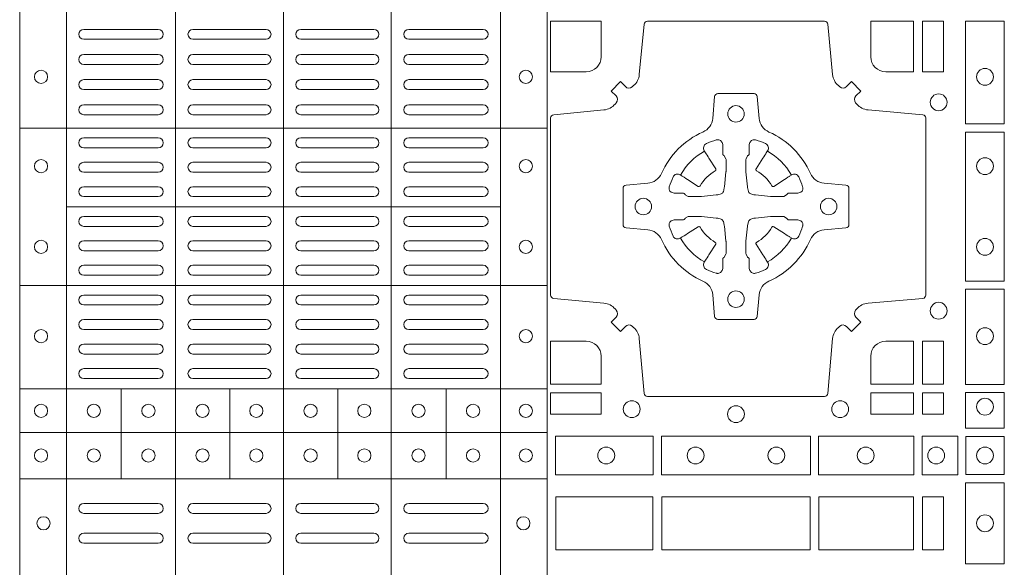
# Model space of a CAD drawing. Units: millimetres. Extents: x 0 to 21000, y 0 to 14850.
# Drawn here: x 7065 to 7362, y 11253 to 11418 of the extents above; entities that cross this region are included whole.
import ezdxf

# ---------------------------------------------------------------- set-up
doc = ezdxf.new("R2010")
doc.units = ezdxf.units.MM
doc.header["$LTSCALE"] = 333.33333
doc.layers.add('FRW-Rifi ST-B', color=7, linetype='Continuous', lineweight=5, transparency=0.5)

# ---------------------------------------------------------------- blocks, each defined once
blk = doc.blocks.new('ST-Block_(DS)')
at = {"color": 0, "linetype": 'Continuous', "lineweight": 5}
for p, q in [((0.3202999893580056, 0.8000000000000114), (0.3202999893580056, 0)), ((0.3343999896205219, 0.8000000000000398), (0.3343999896205219, 2.842170943040401e-14)), ((0.367399989441509, 0.8000000000000398), (0.367399989441509, 2.842170943040401e-14)), ((0.4000000000000057, 0.8000000000000114), (0.4000000000000057, 0)), ((0.4326000105585024, 0.799999999999983), (0.4326000105585024, -2.842170943040401e-14)), ((0.4656000103794895, 0.799999999999983), (0.4656000103794895, -2.842170943040401e-14)), ((0.4797000106420057, 0.799999999999983), (0.4797000106420057, -2.842170943040401e-14)), ((0.4797000106588598, 0.2869140740309035), (0.3205031942754317, 0.2869140740309035)), ((0.4657016087394652, 0.263148390856685), (0.3345015961947695, 0.263148390856685)), ((0.479700010658803, 0.2394140597253909), (0.3205031942753749, 0.2394140597253909)), ((0.4797000106587745, 0.2081484135063931), (0.3205031942753465, 0.2081484135063931)), ((0.351001596095557, 0.1808984216125396), (0.351001596095557, 0.2081484135065352)), ((0.3838015971875564, 0.1808984216125111), (0.3838015971875564, 0.2081484135065068)), ((0.4164016086775177, 0.1808984216124543), (0.4164016086775177, 0.20814841350645)), ((0.4492016088385071, 0.1808984216124259), (0.4492016088385071, 0.2081484135064215)), ((0.4797000106587745, 0.1948983903799046), (0.3205031942753465, 0.1948983903799046)), ((0.4797000106587461, 0.1808984067119184), (0.320503194275318, 0.1808984067119184))]:
    blk.add_line(p, q, dxfattribs=at)
at = {"color": 0, "linetype": 'Continuous', "lineweight": 0}
for p, q in [((0.3396500051020155, 0.3167999938130208), (0.3621500059959999, 0.3167999938130208)), ((0.3947500060310176, 0.3167999938130208), (0.3726500067860172, 0.3167999938130208)), ((0.4052500058895134, 0.3167999938130208), (0.4273500051345138, 0.3167999938130208)), ((0.4603500068185156, 0.3167999938130208), (0.4378500059245027, 0.3167999938130208)), ((0.3396500051020155, 0.3137999951840129), (0.3621500059959999, 0.3137999951840129)), ((0.3947500060310176, 0.3137999951840129), (0.3726500067860172, 0.3137999951840129)), ((0.4052500058895134, 0.3137999951840129), (0.4273500051345138, 0.3137999951840129)), ((0.4603500068185156, 0.3137999951840129), (0.4378500059245027, 0.3137999951840129)), ((0.3396500051020155, 0.3091999918225383), (0.3621500059959999, 0.3091999918225383)), ((0.3726500067860172, 0.3091999918225383), (0.3947500060310176, 0.3091999918225383)), ((0.4273500051345138, 0.3091999918225383), (0.4052500058895134, 0.3091999918225383)), ((0.4603500068185156, 0.3091999918225383), (0.4378500059245027, 0.3091999918225383)), ((0.3396500051020155, 0.3061999931930188), (0.3621500059959999, 0.3061999931930188)), ((0.3726500067860172, 0.3061999931930188), (0.3947500060310176, 0.3061999931930188)), ((0.4273500051345138, 0.3061999931930188), (0.4052500058895134, 0.3061999931930188)), ((0.4603500068185156, 0.3061999931930188), (0.4378500059245027, 0.3061999931930188)), ((0.3621500059959999, 0.3015999972820111), (0.3396500051020155, 0.3015999972820111)), ((0.3947500060310176, 0.3015999972820111), (0.3726500067860172, 0.3015999972820111)), ((0.4052500058895134, 0.3015999972820111), (0.4273500051345138, 0.3015999972820111)), ((0.4378500059245027, 0.3015999972820111), (0.4603500068185156, 0.3015999972820111)), ((0.3621500059959999, 0.2985999912025363), (0.3396500051020155, 0.2985999912025363)), ((0.3947500060310176, 0.2985999912025363), (0.3726500067860172, 0.2985999912025363)), ((0.4052500058895134, 0.2985999912025363), (0.4273500051345138, 0.2985999912025363)), ((0.4378500059245027, 0.2985999912025363), (0.4603500068185156, 0.2985999912025363)), ((0.3621500059959999, 0.2939999952915286), (0.3396500051020155, 0.2939999952915286)), ((0.3726500067860172, 0.2939999952915286), (0.3947500060310176, 0.2939999952915286)), ((0.4273500051345138, 0.2939999952915286), (0.4052500058895134, 0.2939999952915286)), ((0.4378500059245027, 0.2939999952915286), (0.4603500068185156, 0.2939999952915286)), ((0.3621500059959999, 0.2909999966620376), (0.3396500051020155, 0.2909999966620376)), ((0.3726500067860172, 0.2909999966620376), (0.3947500060310176, 0.2909999966620376)), ((0.4273500051345138, 0.2909999966620376), (0.4052500058895134, 0.2909999966620376)), ((0.4378500059245027, 0.2909999966620376), (0.4603500068185156, 0.2909999966620376)), ((0.3621500059959999, 0.2839999973775207), (0.3396500051020155, 0.2839999973775207)), ((0.3726500067860172, 0.2839999973775207), (0.3947500060310176, 0.2839999973775207)), ((0.4273500051345138, 0.2839999973775207), (0.4052500058895134, 0.2839999973775207)), ((0.4378500059245027, 0.2839999973775207), (0.4603500068185156, 0.2839999973775207)), ((0.3621500059959999, 0.2809999912975343), (0.3396500051020155, 0.2809999912975343)), ((0.3726500067860172, 0.2809999912975343), (0.3947500060310176, 0.2809999912975343)), ((0.4273500051345138, 0.2809999912975343), (0.4052500058895134, 0.2809999912975343)), ((0.4378500059245027, 0.2809999912975343), (0.4603500068185156, 0.2809999912975343)), ((0.3396500051020155, 0.2766249954700299), (0.3621500059959999, 0.2766249954700299)), ((0.3947500060310176, 0.2766249954700299), (0.3726500067860172, 0.2766249954700299)), ((0.4052500058895134, 0.2766249954700299), (0.4273500051345138, 0.2766249954700299)), ((0.4603500068185156, 0.2766249954700299), (0.4378500059245027, 0.2766249954700299)), ((0.3396500051020155, 0.2736249893905267), (0.3621500059959999, 0.2736249893905267)), ((0.3947500060310176, 0.2736249893905267), (0.3726500067860172, 0.2736249893905267)), ((0.4052500058895134, 0.2736249893905267), (0.4273500051345138, 0.2736249893905267)), ((0.4603500068185156, 0.2736249893905267), (0.4378500059245027, 0.2736249893905267)), ((0.3396500051020155, 0.2692499935625108), (0.3621500059959999, 0.2692499935625108)), ((0.3947500060310176, 0.2692499935625108), (0.3726500067860172, 0.2692499935625108)), ((0.4052500058895134, 0.2692499935625108), (0.4273500051345138, 0.2692499935625108)), ((0.4603500068185156, 0.2692499935625108), (0.4378500059245027, 0.2692499935625108)), ((0.3396500051020155, 0.266249987483036), (0.3621500059959999, 0.266249987483036)), ((0.3947500060310176, 0.266249987483036), (0.3726500067860172, 0.266249987483036)), ((0.4052500058895134, 0.266249987483036), (0.4273500051345138, 0.266249987483036)), ((0.4603500068185156, 0.266249987483036), (0.4378500059245027, 0.266249987483036)), ((0.3396500051020155, 0.2602499902250202), (0.3621500059959999, 0.2602499902250202)), ((0.3947500060310176, 0.2602499902250202), (0.3726500067860172, 0.2602499902250202)), ((0.4052500058895134, 0.2602499902250202), (0.4273500051345138, 0.2602499902250202)), ((0.4603500068185156, 0.2602499902250202), (0.4378500059245027, 0.2602499902250202)), ((0.3396500051020155, 0.257249999046536), (0.3621500059959999, 0.257249999046536)), ((0.3947500060310176, 0.257249999046536), (0.3726500067860172, 0.257249999046536)), ((0.4052500058895134, 0.257249999046536), (0.4273500051345138, 0.257249999046536)), ((0.4603500068185156, 0.257249999046536), (0.4378500059245027, 0.257249999046536)), ((0.3396500051020155, 0.2528749883175294), (0.3621500059959999, 0.2528749883175294)), ((0.3947500060310176, 0.2528749883175294), (0.3726500067860172, 0.2528749883175294)), ((0.4052500058895134, 0.2528749883175294), (0.4273500051345138, 0.2528749883175294)), ((0.4603500068185156, 0.2528749883175294), (0.4378500059245027, 0.2528749883175294)), ((0.3396500051020155, 0.2498749971390168), (0.3621500059959999, 0.2498749971390168)), ((0.3947500060310176, 0.2498749971390168), (0.3726500067860172, 0.2498749971390168)), ((0.4052500058895134, 0.2498749971390168), (0.4273500051345138, 0.2498749971390168)), ((0.4603500068185156, 0.2498749971390168), (0.4378500059245027, 0.2498749971390168)), ((0.3621500059959999, 0.2455000013115125), (0.3396500051020155, 0.2455000013115125)), ((0.3726500067860172, 0.2455000013115125), (0.3947500060310176, 0.2455000013115125)), ((0.4273500051345138, 0.2455000013115125), (0.4052500058895134, 0.2455000013115125)), ((0.4378500059245027, 0.2455000013115125), (0.4603500068185156, 0.2455000013115125)), ((0.3621500059959999, 0.2424999952315261), (0.3396500051020155, 0.2424999952315261)), ((0.3726500067860172, 0.2424999952315261), (0.3947500060310176, 0.2424999952315261)), ((0.4273500051345138, 0.2424999952315261), (0.4052500058895134, 0.2424999952315261)), ((0.4378500059245027, 0.2424999952315261), (0.4603500068185156, 0.2424999952315261)), ((0.3621500059959999, 0.2364999979735103), (0.3396500051020155, 0.2364999979735103)), ((0.3947500060310176, 0.2364999979735103), (0.3726500067860172, 0.2364999979735103)), ((0.4052500058895134, 0.2364999979735103), (0.4273500051345138, 0.2364999979735103)), ((0.4378500059245027, 0.2364999979735103), (0.4603500068185156, 0.2364999979735103)), ((0.3621500059959999, 0.2334999918940355), (0.3396500051020155, 0.2334999918940355)), ((0.3947500060310176, 0.2334999918940355), (0.3726500067860172, 0.2334999918940355)), ((0.4052500058895134, 0.2334999918940355), (0.4273500051345138, 0.2334999918940355)), ((0.4378500059245027, 0.2334999918940355), (0.4603500068185156, 0.2334999918940355)), ((0.3621500059959999, 0.2290833324195205), (0.3396500051020155, 0.2290833324195205)), ((0.3726500067860172, 0.2290833324195205), (0.3947500060310176, 0.2290833324195205)), ((0.4273500051345138, 0.2290833324195205), (0.4052500058895134, 0.2290833324195205)), ((0.4378500059245027, 0.2290833324195205), (0.4603500068185156, 0.2290833324195205)), ((0.3621500059959999, 0.2260833263395341), (0.3396500051020155, 0.2260833263395341)), ((0.3726500067860172, 0.2260833263395341), (0.3947500060310176, 0.2260833263395341)), ((0.4273500051345138, 0.2260833263395341), (0.4052500058895134, 0.2260833263395341)), ((0.4378500059245027, 0.2260833263395341), (0.4603500068185156, 0.2260833263395341)), ((0.3396500051020155, 0.2216666668655307), (0.3621500059959999, 0.2216666668655307)), ((0.3726500067860172, 0.2216666668655307), (0.3947500060310176, 0.2216666668655307)), ((0.4273500051345138, 0.2216666668655307), (0.4052500058895134, 0.2216666668655307)), ((0.4603500068185156, 0.2216666668655307), (0.4378500059245027, 0.2216666668655307)), ((0.3396500051020155, 0.2186666607855159), (0.3621500059959999, 0.2186666607855159)), ((0.3726500067860172, 0.2186666607855159), (0.3947500060310176, 0.2186666607855159)), ((0.4273500051345138, 0.2186666607855159), (0.4052500058895134, 0.2186666607855159)), ((0.4603500068185156, 0.2186666607855159), (0.4378500059245027, 0.2186666607855159)), ((0.3396500051020155, 0.2142500013115125), (0.3621500059959999, 0.2142500013115125)), ((0.3726500067860172, 0.2142500013115125), (0.3947500060310176, 0.2142500013115125)), ((0.4273500051345138, 0.2142500013115125), (0.4052500058895134, 0.2142500013115125)), ((0.4603500068185156, 0.2142500013115125), (0.4378500059245027, 0.2142500013115125)), ((0.3396500051020155, 0.2112499952315261), (0.3621500059959999, 0.2112499952315261)), ((0.3726500067860172, 0.2112499952315261), (0.3947500060310176, 0.2112499952315261)), ((0.4273500051345138, 0.2112499952315261), (0.4052500058895134, 0.2112499952315261)), ((0.4603500068185156, 0.2112499952315261), (0.4378500059245027, 0.2112499952315261)), ((0.3396500051020155, 0.173499989509537), (0.3621500059959999, 0.173499989509537)), ((0.3726500067860172, 0.173499989509537), (0.3947500060310176, 0.173499989509537)), ((0.4273500051345138, 0.173499989509537), (0.4052500058895134, 0.173499989509537)), ((0.4603500068185156, 0.173499989509537), (0.4378500059245027, 0.173499989509537)), ((0.3396500051020155, 0.1704999983310245), (0.3621500059959999, 0.1704999983310245)), ((0.3726500067860172, 0.1704999983310245), (0.3947500060310176, 0.1704999983310245)), ((0.4273500051345138, 0.1704999983310245), (0.4052500058895134, 0.1704999983310245)), ((0.4603500068185156, 0.1704999983310245), (0.4378500059245027, 0.1704999983310245)), ((0.3396500051020155, 0.1645000010730371), (0.3621500059959999, 0.1645000010730371)), ((0.3726500067860172, 0.1645000010730371), (0.3947500060310176, 0.1645000010730371)), ((0.4273500051345138, 0.1645000010730371), (0.4052500058895134, 0.1645000010730371)), ((0.4603500068185156, 0.1645000010730371), (0.4378500059245027, 0.1645000010730371)), ((0.3396500051020155, 0.1614999949930223), (0.3621500059959999, 0.1614999949930223)), ((0.3726500067860172, 0.1614999949930223), (0.3947500060310176, 0.1614999949930223)), ((0.4273500051345138, 0.1614999949930223), (0.4052500058895134, 0.1614999949930223)), ((0.4603500068185156, 0.1614999949930223), (0.4378500059245027, 0.1614999949930223))]:
    blk.add_line(p, q, dxfattribs=at)
for points in [[(0.505379933118661, 0.2994197905065903, -0.3934169849762357), (0.5033336460589908, 0.2994947731494904), (0.5018350064754884, 0.3009934425354857), (0.4990065574644689, 0.2981649935249777), (0.5005052268502084, 0.2966663539410774, -0.3937079339708334), (0.5005802002995097, 0.2946200527577787, 0.002909744600554349), (0.5002175450325694, 0.294196963310668, -0.197738549460003), (0.4968465745449748, 0.2924521565439875), (0.481660619377692, 0.2910029590131558, 0.3892531314078768), (0.4807500094175055, 0.2900092303754889), (0.4807500094175055, 0.236490756273497, 0.3892459248336042), (0.4816606193780046, 0.2354970276359722), (0.4968465745447475, 0.2340478599072924, -0.197700557103032), (0.5002175440785948, 0.2323030455571313, 0.002909744600554349), (0.5005802094937337, 0.2318799495697306, -0.3937060540790648), (0.5005052268504926, 0.2298336327079937), (0.4990065574644689, 0.2283349931244913), (0.5018350064754884, 0.2255065739154816), (0.5033336460590476, 0.227005213499325, -0.3934496712986114), (0.5053799472422043, 0.2270802050685177, 0.002909744600554349), (0.5058030366895423, 0.2267175614834969, -0.1977170592532589), (0.507547843455967, 0.2233465611934946), (0.5089970409867988, 0.2067822515964792, 0.3892607308852883), (0.5099907696244941, 0.205871671438473), (0.5635092437268838, 0.205871671438473, 0.3892535264894209), (0.5645029723644939, 0.2067822515964792), (0.5659521400927474, 0.2233465611937788, -0.1977100876512671), (0.5676969544428516, 0.2267175488476028, 0.002909744600554349), (0.5681200504303376, 0.2270801961425093, -0.3934447916420916), (0.5701663672924724, 0.2270052134994955), (0.5716650068759748, 0.2255065739154816), (0.574493426084473, 0.2283349931244913), (0.5729947865008, 0.2298336327077948, -0.3937169124160596), (0.5729197949314653, 0.2318799520112123, 0.002909744600554349), (0.5732824385166566, 0.2323030531408676, -0.1976970101736479), (0.5766534388064883, 0.2340478599074913), (0.5932177484035321, 0.235497027635887, 0.3892535264894209), (0.5941283285614816, 0.236490756273497), (0.5941283285614816, 0.2900092303754604, 0.389260730883658), (0.5932177484034753, 0.2910029590129852), (0.5766534388064315, 0.2924521565440727, -0.1977350021330027), (0.5732824511523802, 0.2941969592118596, 0.002909744600554349), (0.5729198038577294, 0.2946200668816346, -0.3937187923358352), (0.5729947865009706, 0.2966663539409922), (0.574493426084473, 0.2981649935249777), (0.5716650068759748, 0.3009934425354857), (0.5701663672921882, 0.2994947731496893, -0.3934121057108304), (0.5681200479887707, 0.2994197997004733, 0.002909744600554349), (0.5676969468593427, 0.2997824549676977, -0.1977116302039744), (0.5659521400929748, 0.3031534254554913), (0.5645029723641812, 0.3183393925430096, 0.3892459248336043), (0.5635092437264859, 0.3192500025035656), (0.5099907696244941, 0.3192500025035656, 0.3892531314078769), (0.5089970409869693, 0.3183393925430664), (0.5075478434563081, 0.3031534254553776, -0.1977186016000398), (0.5058030407881233, 0.2997824559213882, 0.002909744600554349), (0.5053799472422043, 0.2994197997004733)], [(0.4915000059600061, 0.30398145120148, 0.414213562373095), (0.4960185587405022, 0.3085000067950148), (0.4960185587405022, 0.3192500025035088), (0.4807500094175055, 0.3192500025035088), (0.4807500094175055, 0.3039814531805121), (0.4915000051259995, 0.3039814531805121)], [(0.5820000059599977, 0.30398145120148, -0.414213562373095), (0.577481448650019, 0.3085000067950148), (0.577481448650019, 0.3192500025035088), (0.5904112905259922, 0.3192500025035088), (0.5904112905259922, 0.3039814531805121), (0.5820000022650049, 0.3039814531805121)], [(0.5592739164828799, 0.2732282280924494, 0.273217431262583), (0.5633993625639846, 0.270279794931497), (0.5699745893478223, 0.2697045207025894, -0.3892799323551107), (0.5708851695059707, 0.2687108218669891), (0.5708851695059707, 0.2577891945840065, -0.389260730883658), (0.5699745893479928, 0.2567954659464817), (0.5633993625637288, 0.2562202215196692, 0.2732254361188151), (0.5592739058681673, 0.2532717667990028, -0.1862991755783156), (0.5467282414433612, 0.2407260835171599, 0.273215334542155), (0.5437797784804843, 0.2366006374359984), (0.5432045340536718, 0.2300254106524733, -0.3892607308852883), (0.5422108054159764, 0.2291148304939838), (0.531289178132738, 0.2291148304939838, -0.3892799323551107), (0.5302954792974788, 0.2300254106524733), (0.5297202050685144, 0.2366006374361405, 0.2732184433903619), (0.5267717620299948, 0.2407260941318157, -0.1862991755783157), (0.5142260968686116, 0.2532717585564228, 0.2732063037114268), (0.5101006209849857, 0.2562202215194986), (0.5035253942013185, 0.2567954659462828, -0.3892421991556839), (0.5026148140429711, 0.2577891945839781), (0.5026148140429711, 0.2687108218673018, -0.3892613972643062), (0.5035253942009774, 0.2697045207024757), (0.5101006209851846, 0.2702797949317244, 0.2731982958055906), (0.5142260893628077, 0.2732282379699882, -0.1862991755783156), (0.5267717719076188, 0.2857739031319397, 0.2732187942303899), (0.5297202050684859, 0.2898993790149973), (0.5302954792973082, 0.2964746057988066, -0.389261397264306), (0.5312891781329938, 0.2973851859569834), (0.5422108054159764, 0.2973851859569834, -0.389242199155684), (0.5432045340534728, 0.2964746057989771), (0.543779778480598, 0.2898993790152815, 0.2732156853444537), (0.5467282332009802, 0.2857739106371753, -0.1862991755783156), (0.5592739058681673, 0.2732282379699882)], [(0.5165528409997648, 0.2688975835987719, -0.05033384516119453), (0.5166086579723128, 0.2691936071306316, -0.03826085540082153), (0.5177494915556906, 0.2721931992097382, -0.1106630857780764), (0.5181518375873964, 0.2727112472060469, -0.1089904944791162), (0.5187272012230437, 0.2730056047444123, -0.2097695224776447), (0.5199177479228752, 0.2728162091036666), (0.5205410599709808, 0.2724191248419743), (0.5206948101519799, 0.2723211646079733), (0.5210719287394738, 0.2720809280874903), (0.5215686738489751, 0.2717644572259985), (0.5221285402774924, 0.271407783031492), (0.5253567468986375, 0.269351195244667, 0.4273548723948686), (0.5259182816523378, 0.2694889068791895, -0.1321737406391018), (0.5305110931213051, 0.2740817183476736, 0.4273548723962861), (0.5306488156319915, 0.274643242359474), (0.5285922169684909, 0.2778714597229737), (0.5283675670624746, 0.278224050998972), (0.5280319631099815, 0.2787508666519898), (0.5277595996854814, 0.2791783809664992), (0.5275808751579802, 0.2794589400294853), (0.5271837570745959, 0.2800823087286233, -0.2097654218941617), (0.5269943952559117, 0.2812727987770529, -0.1090038813580656), (0.5272887491127847, 0.2818481565039122, -0.1106630857780764), (0.5278068007901879, 0.2822505084446902, -0.03826085540082148), (0.530806392869323, 0.2833913420273291, -0.05033384516119459), (0.5311024069784196, 0.283447146415881, -0.1690596569928111), (0.5320579886434871, 0.2832040786744869), (0.5325763404369752, 0.2826159000399855), (0.5327309250829728, 0.2819526791574845), (0.5327309250829728, 0.2815299928189745), (0.5327309250829728, 0.2800804674629944), (0.5327309250829728, 0.2791385650634766), (0.5327566444874776, 0.278987765312479), (0.5328298687934705, 0.2788537442684742), (0.5329363524914754, 0.2787490487099831), (0.5330506741999841, 0.2786771357059763), (0.5331503331659917, 0.2786270380024973), (0.5332153916359914, 0.2785807251934784), (0.5332233488559837, 0.2785687744619736), (0.5336919903755302, 0.2776816785336678, -0.0866255431212426), (0.5337499856949819, 0.2772136330604837), (0.5337499856949819, 0.273995250463571, -0.02769468949054159), (0.533734041452476, 0.2736925780774868), (0.5332444488999784, 0.2691977918149746), (0.5332233488559837, 0.2689713835719942), (0.5330869138239791, 0.2682431340219864), (0.532940047979082, 0.2677499949934656, -0.2136883009673351), (0.5322500050064889, 0.2670599520209862), (0.5313045859334693, 0.2668138742449742), (0.5310286164284719, 0.2667766511444825), (0.5308022081849799, 0.2667555510999762), (0.5263074219224677, 0.2662659585479901), (0.526137936114992, 0.2662529051304716), (0.5260047495364688, 0.2662500143054842), (0.5227863669394424, 0.2662500143054842, -0.08354063935648358), (0.5223183214664857, 0.2663080096244812), (0.5214312255379809, 0.2667766511444825), (0.5214192748069877, 0.2667846083644747), (0.5213629782199689, 0.2668692171574776), (0.5212984561919711, 0.2669929563999744), (0.5212024033069724, 0.2671200037004837), (0.5210800945759786, 0.2672132849694719), (0.520935344695971, 0.2672630250454802), (0.520861434936478, 0.2672690749169817), (0.5199195325374717, 0.2672690749169817), (0.51847000718098, 0.2672690749169817), (0.5180473208424701, 0.2672690749169817), (0.5171268463134879, 0.2675846815109821), (0.5167959213256097, 0.2679420113565527, -0.1688973364935164), (0.5165528535842157, 0.2688975930215918)], [(0.5569471425492054, 0.2688975835987719, 0.05033384516119453), (0.5568913255766574, 0.2691936071306316, 0.03826085540082153), (0.5557504919932796, 0.2721931992097382, 0.1106630857780764), (0.5553481459615739, 0.2727112472060469, 0.1089904944791162), (0.5547727823259265, 0.2730056047444123, 0.2097695224776447), (0.5535822356260951, 0.2728162091036666), (0.5529589235779895, 0.2724191248419743), (0.5528051733969903, 0.2723211646079733), (0.5524280548094964, 0.2720809280874903), (0.5519313096999952, 0.2717644572259985), (0.5513714432714778, 0.271407783031492), (0.5481432366503327, 0.269351195244667, -0.4273548723948686), (0.5475817018966325, 0.2694889068791895, 0.1321737406391018), (0.5429888904276652, 0.2740817183476736, -0.4273548723962861), (0.5428511679169787, 0.274643242359474), (0.5449077665804793, 0.2778714597229737), (0.5451324164864957, 0.278224050998972), (0.5454680204389888, 0.2787508666519898), (0.5457403838634889, 0.2791783809664992), (0.54591910839099, 0.2794589400294853), (0.5463162264743744, 0.2800823087286233, 0.2097654218941617), (0.5465055882930585, 0.2812727987770529, 0.1090038813580656), (0.5462112344361856, 0.2818481565039122, 0.1106630857780764), (0.5456931827587823, 0.2822505084446902, 0.03826085540082148), (0.5426935906796473, 0.2833913420273291, 0.05033384516119459), (0.5423975765705507, 0.283447146415881, 0.1690596569928111), (0.5414419949054832, 0.2832040786744869), (0.540923643111995, 0.2826159000399855), (0.5407690584659974, 0.2819526791574845), (0.5407690584659974, 0.2815299928189745), (0.5407690584659974, 0.2800804674629944), (0.5407690584659974, 0.2791385650634766), (0.5407433390614926, 0.278987765312479), (0.5406701147554998, 0.2788537442684742), (0.5405636310574948, 0.2787490487099831), (0.5404493093489862, 0.2786771357059763), (0.5403496503829786, 0.2786270380024973), (0.5402845919129788, 0.2785807251934784), (0.5402766346929866, 0.2785687744619736), (0.5398079931734401, 0.2776816785336678, 0.0866255431212426), (0.5397499978539884, 0.2772136330604837), (0.5397499978539884, 0.273995250463571, 0.02769468949054159), (0.5397659420964942, 0.2736925780774868), (0.5402555346489919, 0.2691977918149746), (0.5402766346929866, 0.2689713835719942), (0.5404130697249911, 0.2682431340219864), (0.5405599355698882, 0.2677499949934656, 0.2136883009673351), (0.5412499785424814, 0.2670599520209862), (0.542195397615501, 0.2668138742449742), (0.5424713671204984, 0.2667766511444825), (0.5426977753639903, 0.2667555510999762), (0.5471925616265025, 0.2662659585479901), (0.5473620474339782, 0.2662529051304716), (0.5474952340125014, 0.2662500143054842), (0.5507136166095279, 0.2662500143054842, 0.08354063935648358), (0.5511816620824845, 0.2663080096244812), (0.5520687580109893, 0.2667766511444825), (0.5520807087419826, 0.2667846083644747), (0.5521370053290013, 0.2668692171574776), (0.5522015273569991, 0.2669929563999744), (0.5522975802419978, 0.2671200037004837), (0.5524198889729917, 0.2672132849694719), (0.5525646388529992, 0.2672630250454802), (0.5526385486124923, 0.2672690749169817), (0.5535804510114986, 0.2672690749169817), (0.5550299763679902, 0.2672690749169817), (0.5554526627065002, 0.2672690749169817), (0.5563731372354823, 0.2675846815109821), (0.5567040622233606, 0.2679420113565527, 0.1688973364935164), (0.5569471299647546, 0.2688975930215918)], [(0.5165528409997648, 0.2576024328525079, 0.05033384516119453), (0.5166086579723128, 0.2573064093206483, 0.03826085540082153), (0.5177494915556906, 0.2543068172415417, 0.1106630857780764), (0.5181518375873964, 0.253788769245233, 0.1089904944791162), (0.5187272012230437, 0.2534944117068676, 0.2097695224776447), (0.5199177479228752, 0.2536838073476133), (0.5205410599709808, 0.2540808916093056), (0.5206948101519799, 0.2541788518433066), (0.5210719287394738, 0.2544190883637896), (0.5215686738489751, 0.2547355592252813), (0.5221285402774924, 0.2550922334197878), (0.5253567468986375, 0.2571488212066129, -0.4273548723948686), (0.5259182816523378, 0.2570111095720904, 0.1321737406391018), (0.5305110931213051, 0.2524182981036063, -0.4273548723962861), (0.5306488156319915, 0.2518567740918058), (0.5285922169684909, 0.2486285567283062), (0.5283675670624746, 0.2482759654523079), (0.5280319631099815, 0.2477491497992901), (0.5277595996854814, 0.2473216354847807), (0.5275808751579802, 0.2470410764217945), (0.5271837570745959, 0.2464177077226566, 0.2097654218941617), (0.5269943952559117, 0.2452272176742269, 0.1090038813580656), (0.5272887491127847, 0.2446518599473677, 0.1106630857780764), (0.5278068007901879, 0.2442495080065896, 0.03826085540082148), (0.530806392869323, 0.2431086744239508, 0.05033384516119459), (0.5311024069784196, 0.2430528700353989, 0.1690596569928111), (0.5320579886434871, 0.2432959377767929), (0.5325763404369752, 0.2438841164112944), (0.5327309250829728, 0.2445473372937954), (0.5327309250829728, 0.2449700236323054), (0.5327309250829728, 0.2464195489882854), (0.5327309250829728, 0.2473614513878033), (0.5327566444874776, 0.2475122511388008), (0.5328298687934705, 0.2476462721828057), (0.5329363524914754, 0.2477509677412968), (0.5330506741999841, 0.2478228807453036), (0.5331503331659917, 0.2478729784487825), (0.5332153916359914, 0.2479192912578014), (0.5332233488559837, 0.2479312419893063), (0.5336919903755302, 0.2488183379176121, 0.0866255431212426), (0.5337499856949819, 0.2492863833907961), (0.5337499856949819, 0.2525047659877089, 0.02769468949054159), (0.533734041452476, 0.252807438373793), (0.5332444488999784, 0.2573022246363053), (0.5332233488559837, 0.2575286328792856), (0.5330869138239791, 0.2582568824292935), (0.532940047979082, 0.2587500214578142, 0.2136883009673351), (0.5322500050064889, 0.2594400644302937), (0.5313045859334693, 0.2596861422063057), (0.5310286164284719, 0.2597233653067974), (0.5308022081849799, 0.2597444653513037), (0.5263074219224677, 0.2602340579032898), (0.526137936114992, 0.2602471113208082), (0.5260047495364688, 0.2602500021457956), (0.5227863669394424, 0.2602500021457956, 0.08354063935648358), (0.5223183214664857, 0.2601920068267987), (0.5214312255379809, 0.2597233653067974), (0.5214192748069877, 0.2597154080868052), (0.5213629782199689, 0.2596307992938023), (0.5212984561919711, 0.2595070600513054), (0.5212024033069724, 0.2593800127507961), (0.5210800945759786, 0.2592867314818079), (0.520935344695971, 0.2592369914057997), (0.520861434936478, 0.2592309415342982), (0.5199195325374717, 0.2592309415342982), (0.51847000718098, 0.2592309415342982), (0.5180473208424701, 0.2592309415342982), (0.5171268463134879, 0.2589153349402977), (0.5167959213256097, 0.2585580050947272, 0.1688973364935164), (0.5165528535842157, 0.2576024234296881)], [(0.5569471425492054, 0.2576024328525079, -0.05033384516119453), (0.5568913255766574, 0.2573064093206483, -0.03826085540082153), (0.5557504919932796, 0.2543068172415417, -0.1106630857780764), (0.5553481459615739, 0.253788769245233, -0.1089904944791162), (0.5547727823259265, 0.2534944117068676, -0.2097695224776447), (0.5535822356260951, 0.2536838073476133), (0.5529589235779895, 0.2540808916093056), (0.5528051733969903, 0.2541788518433066), (0.5524280548094964, 0.2544190883637896), (0.5519313096999952, 0.2547355592252813), (0.5513714432714778, 0.2550922334197878), (0.5481432366503327, 0.2571488212066129, 0.4273548723948686), (0.5475817018966325, 0.2570111095720904, -0.1321737406391018), (0.5429888904276652, 0.2524182981036063, 0.4273548723962861), (0.5428511679169787, 0.2518567740918058), (0.5449077665804793, 0.2486285567283062), (0.5451324164864957, 0.2482759654523079), (0.5454680204389888, 0.2477491497992901), (0.5457403838634889, 0.2473216354847807), (0.54591910839099, 0.2470410764217945), (0.5463162264743744, 0.2464177077226566, -0.2097654218941617), (0.5465055882930585, 0.2452272176742269, -0.1090038813580656), (0.5462112344361856, 0.2446518599473677, -0.1106630857780764), (0.5456931827587823, 0.2442495080065896, -0.03826085540082148), (0.5426935906796473, 0.2431086744239508, -0.05033384516119459), (0.5423975765705507, 0.2430528700353989, -0.1690596569928111), (0.5414419949054832, 0.2432959377767929), (0.540923643111995, 0.2438841164112944), (0.5407690584659974, 0.2445473372937954), (0.5407690584659974, 0.2449700236323054), (0.5407690584659974, 0.2464195489882854), (0.5407690584659974, 0.2473614513878033), (0.5407433390614926, 0.2475122511388008), (0.5406701147554998, 0.2476462721828057), (0.5405636310574948, 0.2477509677412968), (0.5404493093489862, 0.2478228807453036), (0.5403496503829786, 0.2478729784487825), (0.5402845919129788, 0.2479192912578014), (0.5402766346929866, 0.2479312419893063), (0.5398079931734401, 0.2488183379176121, -0.0866255431212426), (0.5397499978539884, 0.2492863833907961), (0.5397499978539884, 0.2525047659877089, -0.02769468949054159), (0.5397659420964942, 0.252807438373793), (0.5402555346489919, 0.2573022246363053), (0.5402766346929866, 0.2575286328792856), (0.5404130697249911, 0.2582568824292935), (0.5405599355698882, 0.2587500214578142, -0.2136883009673351), (0.5412499785424814, 0.2594400644302937), (0.542195397615501, 0.2596861422063057), (0.5424713671204984, 0.2597233653067974), (0.5426977753639903, 0.2597444653513037), (0.5471925616265025, 0.2602340579032898), (0.5473620474339782, 0.2602471113208082), (0.5474952340125014, 0.2602500021457956), (0.5507136166095279, 0.2602500021457956, -0.08354063935648358), (0.5511816620824845, 0.2601920068267987), (0.5520687580109893, 0.2597233653067974), (0.5520807087419826, 0.2597154080868052), (0.5521370053290013, 0.2596307992938023), (0.5522015273569991, 0.2595070600513054), (0.5522975802419978, 0.2593800127507961), (0.5524198889729917, 0.2592867314818079), (0.5525646388529992, 0.2592369914057997), (0.5526385486124923, 0.2592309415342982), (0.5535804510114986, 0.2592309415342982), (0.5550299763679902, 0.2592309415342982), (0.5554526627065002, 0.2592309415342982), (0.5563731372354823, 0.2589153349402977), (0.5567040622233606, 0.2585580050947272, -0.1688973364935164), (0.5569471299647546, 0.2576024234296881)], [(0.4960185587405022, 0.2179999947549902), (0.4960185587405022, 0.2095887064934914), (0.4807500094175055, 0.2095887064934914), (0.4807500094175055, 0.2225185632709952), (0.4915000059600061, 0.222518557143502, -0.414213562373095), (0.4960185607190226, 0.2180000023844855)], [(0.5819999976154691, 0.222518557143502, 0.414213562373095), (0.5774814367294709, 0.2179999947549902), (0.5774814367294709, 0.2095887064934914), (0.5904112935064916, 0.2095887064934914), (0.5904112935064916, 0.2225185632709952), (0.5820000052449927, 0.2225185632709952)]]:
    blk.add_lwpolyline(points, format="xyb", dxfattribs=at)
for points in [[(0.5995000004764961, 0.3192500025035088), (0.593088716268511, 0.3192500025035088), (0.593088716268511, 0.3039814531805121), (0.5995000004764961, 0.3039814531805121)], [(0.6178386986254907, 0.2882375121119765), (0.6061613142489932, 0.2882375121119765), (0.6061613142489932, 0.3192500025035088), (0.6178386986254907, 0.3192500025035088)], [(0.6178386986254907, 0.2407375276089851), (0.6061613142489932, 0.2407375276089851), (0.6061613142489932, 0.2857624888424937), (0.6178386986254907, 0.2857624888424937)], [(0.6178386986254907, 0.2095031738284945), (0.6178386986254907, 0.238262474536981), (0.6061613142489932, 0.238262474536981), (0.6061613142489932, 0.2095031738284945)], [(0.5930887043474797, 0.2225185632709952), (0.5994999885559764, 0.2225185632709952), (0.5994999885559764, 0.2095887064934914), (0.5930887043474797, 0.2095887064934914)], [(0.4807500094175055, 0.2069112956524748), (0.4960185587405022, 0.2069112956524748), (0.4960185587405022, 0.2005000114444897), (0.4807500094175055, 0.2005000114444897)], [(0.5774814367294709, 0.2069112956524748), (0.5774814367294709, 0.2005000114444897), (0.5904112935064916, 0.2005000114444897), (0.5904112935064916, 0.2069112956524748)], [(0.5930887043474797, 0.2069112956524748), (0.5930887043474797, 0.2005000114444897), (0.5994999885559764, 0.2005000114444897), (0.5994999885559764, 0.2069112956524748)], [(0.6178386986254907, 0.1962531805039873), (0.6061613142489932, 0.1962531805039873), (0.6061613142489932, 0.2069968283179833), (0.6178386986254907, 0.2069968283179833)], [(0.4822531819344817, 0.1938386857509897), (0.5117624878884897, 0.1938386857509897), (0.5117624878884897, 0.1821613013744923), (0.4822531819344817, 0.1821613013744923)], [(0.5142375111579724, 0.1938386857509897), (0.5592624723909694, 0.1938386857509897), (0.5592624723909694, 0.1821613013744923), (0.5142375111579724, 0.1821613013744923)], [(0.5904968261719716, 0.1821613013744923), (0.5904968261719716, 0.1938386857509897), (0.5617375254629735, 0.1938386857509897), (0.5617375254629735, 0.1821613013744923)], [(0.6037468194959672, 0.1821613013744923), (0.6037468194959672, 0.1938386857509897), (0.5930031716824828, 0.1938386857509897), (0.5930031716824828, 0.1821613013744923)], [(0.6062531948089713, 0.1822531819344988), (0.6062531948089713, 0.1937468051914948), (0.6177468180654841, 0.1937468051914948), (0.6177468180654841, 0.1822531819344988)], [(0.6061613142489932, 0.1797468215229969), (0.6061613142489932, 0.1552531868219944), (0.6178386986254907, 0.1552531868219944), (0.6178386986254907, 0.1797468215224853)], [(0.4823387145994786, 0.1755000054839968), (0.4823387145994786, 0.1595000028614777), (0.5116612792014905, 0.1595000028614777), (0.5116612792014905, 0.1755000054839968)], [(0.4823387145994786, 0.1595000028609945), (0.4823387145994786, 0.1755000054835136), (0.5116612792014905, 0.1755000054835136), (0.5116612792014905, 0.1595000028609945)], [(0.5143387198444884, 0.1595000028614777), (0.5591612935064916, 0.1595000028614777), (0.5591612935064916, 0.1755000054839968), (0.5143387198444884, 0.1755000054839968)], [(0.5143387198444884, 0.1755000054835136), (0.5591612935064916, 0.1755000054835136), (0.5591612935064916, 0.1595000028609945), (0.5143387198444884, 0.1595000028609945)], [(0.5618387043474797, 0.1755000054839968), (0.5618387043474797, 0.1595000028614777), (0.5904112935064916, 0.1595000028614777), (0.5904112935064916, 0.1755000054839968)], [(0.5618387043474797, 0.1595000028609945), (0.5618387043474797, 0.1755000054835136), (0.5904112935064916, 0.1755000054835136), (0.5904112935064916, 0.1595000028609945)], [(0.5930887043474797, 0.1595000028614777), (0.5930887043474797, 0.1755000054839968), (0.5994999885559764, 0.1755000054839968), (0.5994999885559764, 0.1595000028614777)], [(0.5930887043474797, 0.1755000054835136), (0.5930887043474797, 0.1595000028609945), (0.5994999885559764, 0.1595000028609945), (0.5994999885559764, 0.1755000054835136)]]:
    blk.add_lwpolyline(points, close=True, dxfattribs=at)
for centre, radius in [((0.3267500059599797, 0.302449994039506), 0.00200000000000017), ((0.4732499940395201, 0.3024500059599973), 0.00200000000000017), ((0.6119999976154702, 0.3024500023844894), 0.002545955351399272), ((0.5979999976154886, 0.2947500023844896), 0.002545955351399272), ((0.5367499976154875, 0.2912500023844871), 0.0025), ((0.3267500059599797, 0.2754499940394908), 0.00200000000000017), ((0.4732499940395201, 0.2754500059600105), 0.00200000000000017), ((0.6119999976154702, 0.2754500023844741), 0.002545955351399272), ((0.5087499976154675, 0.2632500023844955), 0.0025), ((0.5647499976154791, 0.2632500023844955), 0.0025), ((0.3267500059599797, 0.251049994039505), 0.00200000000000017), ((0.4732499940395201, 0.2510500059599963), 0.00200000000000017), ((0.6119999976154702, 0.2510500023844884), 0.002545955351399272), ((0.5367499976154875, 0.2352500023844755), 0.0025), ((0.5979999976154886, 0.231750002384473), 0.002545955351399272), ((0.6119999976154702, 0.2240500023844731), 0.002545955351399272), ((0.3267500059599797, 0.2240499940394898), 0.00200000000000017), ((0.4732499940395201, 0.2240500059600095), 0.00200000000000017), ((0.3267500059599797, 0.2014999940394944), 0.00200000000000017), ((0.3427000059600118, 0.2014999940395228), 0.002000000000000029), ((0.3592000059600196, 0.2014999940395228), 0.001999999999999886), ((0.3755500059600081, 0.2014999940395228), 0.00200000000000017), ((0.3918000059599933, 0.2014999940395228), 0.002000000000000029), ((0.4082000059599977, 0.2014999940395228), 0.00200000000000017), ((0.4244500059600114, 0.2014999940395228), 0.00200000000000017), ((0.4408000059599999, 0.2014999940395228), 0.002000000000000029), ((0.4573000059600076, 0.2014999940395228), 0.002000000000000029), ((0.4732499940395201, 0.2015000059600141), 0.00200000000000017), ((0.5052499976154934, 0.2020000023844943), 0.002545955351399414), ((0.5367499976154875, 0.200500002384473), 0.002545955351399272), ((0.5682499976154816, 0.2020000023844943), 0.002545955351399414), ((0.6119999976154702, 0.2027500023844766), 0.002545955351399272), ((0.4975499976154936, 0.1880000023844843), 0.002545955351399272), ((0.5245499976154804, 0.1880000023844843), 0.002545955351399272), ((0.5489499976154946, 0.1880000023844843), 0.002545955351399272), ((0.5759499976154814, 0.1880000023844843), 0.002545955351399272), ((0.5972499976154779, 0.1880000023844843), 0.002545955351399272), ((0.6119999976154702, 0.1880000023844843), 0.002545955351399272), ((0.3267500059599797, 0.187999994039501), 0.00200000000000017), ((0.3427000059600118, 0.1879999940395294), 0.002000000000000029), ((0.3592000059600196, 0.1879999940395294), 0.002000000000000029), ((0.3755500059600081, 0.1879999940395294), 0.002000000000000029), ((0.3918000059599933, 0.1879999940395294), 0.00200000000000017), ((0.4082000059599977, 0.1879999940395294), 0.00200000000000017), ((0.4244500059600114, 0.1879999940395294), 0.00200000000000017), ((0.4408000059599999, 0.1879999940395294), 0.002000000000000029), ((0.4573000059600076, 0.1879999940395294), 0.002000000000000029), ((0.4732499940395201, 0.1880000059599922), 0.00200000000000017), ((0.6119999976154702, 0.1675000059605054), 0.002545955351399272), ((0.327500005959962, 0.1674999940395026), 0.00200000000000017), ((0.4724999940395378, 0.1675000059599938), 0.00200000000000017)]:
    blk.add_circle(centre, radius, dxfattribs=at)
for centre, radius, start, end in [((0.33965000596001, 0.3152999940395205), 0.001500000000000057, 90, 270), ((0.362150005960018, 0.3152999940395205), 0.001500000000000057, 270, 90), ((0.3726500059599971, 0.3152999940395205), 0.001500000000000057, 90, 270), ((0.3947500059600202, 0.3152999940395205), 0.001500000000000057, 270, 90), ((0.4052500059599993, 0.3152999940395205), 0.001500000000000057, 90, 270), ((0.427350005959994, 0.3152999940395205), 0.001500000000000057, 270, 90), ((0.4378500059600015, 0.3152999940395205), 0.001500000000000057, 90, 270), ((0.4603500059600094, 0.3152999940395205), 0.001500000000000057, 270, 90), ((0.33965000596001, 0.307699994039524), 0.001500000000000057, 90, 270), ((0.362150005960018, 0.307699994039524), 0.001500000000000057, 270, 90), ((0.3726500059599971, 0.307699994039524), 0.001500000000000057, 90, 270), ((0.3947500059600202, 0.307699994039524), 0.001500000000000057, 270, 90), ((0.4052500059599993, 0.307699994039524), 0.001500000000000057, 90, 270), ((0.427350005959994, 0.307699994039524), 0.001500000000000057, 270, 90), ((0.4378500059600015, 0.307699994039524), 0.001500000000000057, 90, 270), ((0.4603500059600094, 0.307699994039524), 0.001500000000000057, 270, 90), ((0.33965000596001, 0.3000999940395275), 0.001500000000000057, 90, 270), ((0.362150005960018, 0.3000999940395275), 0.001500000000000057, 270, 90), ((0.3726500059599971, 0.3000999940395275), 0.001500000000000057, 90, 270), ((0.3947500059600202, 0.3000999940395275), 0.001500000000000057, 270, 90), ((0.4052500059599993, 0.3000999940395275), 0.001500000000000057, 90, 270), ((0.427350005959994, 0.3000999940395275), 0.001500000000000057, 270, 90), ((0.4378500059600015, 0.3000999940395275), 0.001500000000000057, 90, 270), ((0.4603500059600094, 0.3000999940395275), 0.001500000000000057, 270, 90), ((0.33965000596001, 0.292499994039531), 0.001500000000000341, 90, 270), ((0.362150005960018, 0.292499994039531), 0.001500000000000341, 270, 90), ((0.3726500059599971, 0.292499994039531), 0.001500000000000341, 90, 270), ((0.3947500059600202, 0.292499994039531), 0.001500000000000341, 270, 90), ((0.4052500059599993, 0.292499994039531), 0.001500000000000341, 90, 270), ((0.427350005959994, 0.292499994039531), 0.001500000000000341, 270, 90), ((0.4378500059600015, 0.292499994039531), 0.001500000000000341, 90, 270), ((0.4603500059600094, 0.292499994039531), 0.001500000000000341, 270, 90), ((0.33965000596001, 0.2824999940395116), 0.001500000000000341, 90, 270), ((0.362150005960018, 0.2824999940395116), 0.001500000000000341, 270, 90), ((0.3726500059599971, 0.2824999940395116), 0.001500000000000341, 90, 270), ((0.3947500059600202, 0.2824999940395116), 0.001500000000000341, 270, 90), ((0.4052500059599993, 0.2824999940395116), 0.001500000000000341, 90, 270), ((0.427350005959994, 0.2824999940395116), 0.001500000000000341, 270, 90), ((0.4378500059600015, 0.2824999940395116), 0.001500000000000341, 90, 270), ((0.4603500059600094, 0.2824999940395116), 0.001500000000000341, 270, 90), ((0.5367499976154875, 0.2632500023844955), 0.01927197067439724, 119.597411282539, 150.4025887174618), ((0.5367499859334828, 0.2632500023844955), 0.01927197067439724, 29.59741128253815, 60.40258871746105), ((0.33965000596001, 0.2751249940395155), 0.001500000000000057, 90, 270), ((0.362150005960018, 0.2751249940395155), 0.001500000000000057, 270, 90), ((0.3726500059599971, 0.2751249940395155), 0.001500000000000057, 90, 270), ((0.3947500059600202, 0.2751249940395155), 0.001500000000000057, 270, 90), ((0.4052500059599993, 0.2751249940395155), 0.001500000000000057, 90, 270), ((0.427350005959994, 0.2751249940395155), 0.001500000000000057, 270, 90), ((0.4378500059600015, 0.2751249940395155), 0.001500000000000057, 90, 270), ((0.4603500059600094, 0.2751249940395155), 0.001500000000000057, 270, 90), ((0.33965000596001, 0.2677499940395194), 0.001500000000000057, 90, 270), ((0.362150005960018, 0.2677499940395194), 0.001500000000000057, 270, 90), ((0.3726500059599971, 0.2677499940395194), 0.001500000000000057, 90, 270), ((0.3947500059600202, 0.2677499940395194), 0.001500000000000057, 270, 90), ((0.4052500059599993, 0.2677499940395194), 0.001500000000000057, 90, 270), ((0.427350005959994, 0.2677499940395194), 0.001500000000000057, 270, 90), ((0.4378500059600015, 0.2677499940395194), 0.001500000000000057, 90, 270), ((0.4603500059600094, 0.2677499940395194), 0.001500000000000057, 270, 90), ((0.33965000596001, 0.2587499940395332), 0.001500000000000057, 90, 270), ((0.362150005960018, 0.2587499940395332), 0.001500000000000057, 270, 90), ((0.3726500059599971, 0.2587499940395332), 0.001500000000000057, 90, 270), ((0.3947500059600202, 0.2587499940395332), 0.001500000000000057, 270, 90), ((0.4052500059599993, 0.2587499940395332), 0.001500000000000057, 90, 270), ((0.427350005959994, 0.2587499940395332), 0.001500000000000057, 270, 90), ((0.4378500059600015, 0.2587499940395332), 0.001500000000000057, 90, 270), ((0.4603500059600094, 0.2587499940395332), 0.001500000000000057, 270, 90), ((0.5367499976154875, 0.2632500140667844), 0.01927197067439724, 209.5974112825382, 240.402588717461), ((0.5367499859334828, 0.2632500140667844), 0.01927197067439724, 299.597411282539, 330.4025887174619), ((0.33965000596001, 0.2513749940395371), 0.001500000000000057, 90, 270), ((0.362150005960018, 0.2513749940395371), 0.001500000000000057, 270, 90), ((0.3726500059599971, 0.2513749940395371), 0.001500000000000057, 90, 270), ((0.3947500059600202, 0.2513749940395371), 0.001500000000000057, 270, 90), ((0.4052500059599993, 0.2513749940395371), 0.001500000000000057, 90, 270), ((0.427350005959994, 0.2513749940395371), 0.001500000000000057, 270, 90), ((0.4378500059600015, 0.2513749940395371), 0.001500000000000057, 90, 270), ((0.4603500059600094, 0.2513749940395371), 0.001500000000000057, 270, 90), ((0.33965000596001, 0.2439999940395126), 0.001500000000000341, 90, 270), ((0.362150005960018, 0.2439999940395126), 0.001500000000000341, 270, 90), ((0.3726500059599971, 0.2439999940395126), 0.001500000000000341, 90, 270), ((0.3947500059600202, 0.2439999940395126), 0.001500000000000341, 270, 90), ((0.4052500059599993, 0.2439999940395126), 0.001500000000000341, 90, 270), ((0.427350005959994, 0.2439999940395126), 0.001500000000000341, 270, 90), ((0.4378500059600015, 0.2439999940395126), 0.001500000000000341, 90, 270), ((0.4603500059600094, 0.2439999940395126), 0.001500000000000341, 270, 90), ((0.33965000596001, 0.2349999940395264), 0.001500000000000057, 90, 270), ((0.362150005960018, 0.2349999940395264), 0.001500000000000057, 270, 90), ((0.3726500059599971, 0.2349999940395264), 0.001500000000000057, 90, 270), ((0.3947500059600202, 0.2349999940395264), 0.001500000000000057, 270, 90), ((0.4052500059599993, 0.2349999940395264), 0.001500000000000057, 90, 270), ((0.427350005959994, 0.2349999940395264), 0.001500000000000057, 270, 90), ((0.4378500059600015, 0.2349999940395264), 0.001500000000000057, 90, 270), ((0.4603500059600094, 0.2349999940395264), 0.001500000000000057, 270, 90), ((0.33965000596001, 0.2275833273730257), 0.001500000000000341, 90, 270), ((0.362150005960018, 0.2275833273730257), 0.001500000000000341, 270, 90), ((0.3726500059599971, 0.2275833273730257), 0.001500000000000341, 90, 270), ((0.3947500059600202, 0.2275833273730257), 0.001500000000000341, 270, 90), ((0.4052500059599993, 0.2275833273730257), 0.001500000000000341, 90, 270), ((0.427350005959994, 0.2275833273730257), 0.001500000000000341, 270, 90), ((0.4378500059600015, 0.2275833273730257), 0.001500000000000341, 90, 270), ((0.4603500059600094, 0.2275833273730257), 0.001500000000000341, 270, 90), ((0.33965000596001, 0.2201666607060133), 0.001500000000000341, 90, 270), ((0.362150005960018, 0.2201666607060133), 0.001500000000000341, 270, 90), ((0.3726500059599971, 0.2201666607060133), 0.001500000000000341, 90, 270), ((0.3947500059600202, 0.2201666607060133), 0.001500000000000341, 270, 90), ((0.4052500059599993, 0.2201666607060133), 0.001500000000000341, 90, 270), ((0.427350005959994, 0.2201666607060133), 0.001500000000000341, 270, 90), ((0.4378500059600015, 0.2201666607060133), 0.001500000000000341, 90, 270), ((0.4603500059600094, 0.2201666607060133), 0.001500000000000341, 270, 90), ((0.33965000596001, 0.2127499940395126), 0.001500000000000057, 90, 270), ((0.362150005960018, 0.2127499940395126), 0.001500000000000057, 270, 90), ((0.3726500059599971, 0.2127499940395126), 0.001500000000000057, 90, 270), ((0.3947500059600202, 0.2127499940395126), 0.001500000000000057, 270, 90), ((0.4052500059599993, 0.2127499940395126), 0.001500000000000057, 90, 270), ((0.427350005959994, 0.2127499940395126), 0.001500000000000057, 270, 90), ((0.4378500059600015, 0.2127499940395126), 0.001500000000000057, 90, 270), ((0.4603500059600094, 0.2127499940395126), 0.001500000000000057, 270, 90), ((0.33965000596001, 0.1719999940395383), 0.001500000000000341, 90, 270), ((0.362150005960018, 0.1719999940395383), 0.001500000000000341, 270, 90), ((0.3726500059599971, 0.1719999940395383), 0.001500000000000341, 90, 270), ((0.3947500059600202, 0.1719999940395383), 0.001500000000000341, 270, 90), ((0.4052500059599993, 0.1719999940395383), 0.001500000000000341, 90, 270), ((0.427350005959994, 0.1719999940395383), 0.001500000000000341, 270, 90), ((0.4378500059600015, 0.1719999940395383), 0.001500000000000341, 90, 270), ((0.4603500059600094, 0.1719999940395383), 0.001500000000000341, 270, 90), ((0.33965000596001, 0.1629999940395237), 0.001500000000000057, 90, 270), ((0.362150005960018, 0.1629999940395237), 0.001500000000000057, 270, 90), ((0.3726500059599971, 0.1629999940395237), 0.001500000000000057, 90, 270), ((0.3947500059600202, 0.1629999940395237), 0.001500000000000057, 270, 90), ((0.4052500059599993, 0.1629999940395237), 0.001500000000000057, 90, 270), ((0.427350005959994, 0.1629999940395237), 0.001500000000000057, 270, 90), ((0.4378500059600015, 0.1629999940395237), 0.001500000000000057, 90, 270), ((0.4603500059600094, 0.1629999940395237), 0.001500000000000057, 270, 90)]:
    blk.add_arc(centre, radius, start, end, dxfattribs=at)

msp = doc.modelspace()

# ---------------------------------------------------------------- block references
at = {"layer": 'FRW-Rifi ST-B', "xscale": 1000, "yscale": 1000, "zscale": 1000}
msp.add_blockref('ST-Block_(DS)', (6744.25953991132, 11098.58913955941), dxfattribs=at)

doc.saveas('drawing.dxf')
